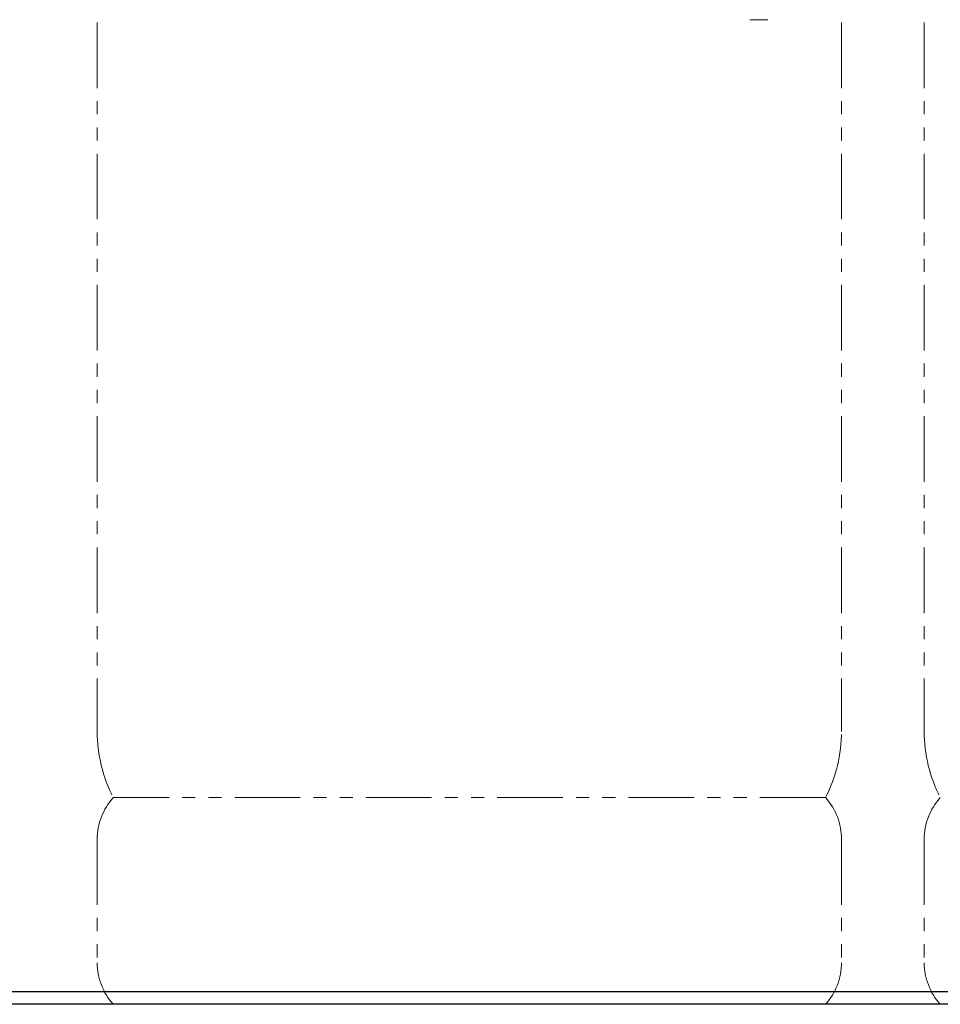
# Model space of a CAD drawing. Units: millimetres. Extents: x 4368 to 13890, y 7374 to 12431.
# Drawn here: x 7957 to 8403, y 7374 to 7850 of the extents above; entities that cross this region are included whole.
import ezdxf

# ---------------------------------------------------------------- set-up
doc = ezdxf.new("R2010")
doc.units = ezdxf.units.MM
doc.linetypes.add('PHANTOM', pattern=[63.5, 31.75, -6.35, 6.35, -6.35, 6.35, -6.35])
doc.layers.add('NoLayerName_008', color=7, linetype='Continuous')
doc.layers.add('ガス配管細', color=4, linetype='Continuous', lineweight=20)
doc.layers.add('図面枠', color=7, linetype='Continuous', lineweight=50)

msp = doc.modelspace()

# ---------------------------------------------------------------- linework, layer by layer
at = {"color": 7, "linetype": 'Continuous', "lineweight": 25}
msp.add_line((11374.88, 7379.87), (4474.88, 7379.87), dxfattribs=at)
at = {"layer": 'NoLayerName_008', "color": 3, "linetype": 'Continuous', "lineweight": 9}
msp.add_line((8310.48, 7850.27), (8319.27, 7850.27), dxfattribs=at)
at = {"layer": 'ガス配管細', "color": 4, "linetype": 'PHANTOM', "lineweight": 9}
for p, q in [((7994.88, 8547.44), (7994.88, 7505.91)), ((8354.88, 8547.44), (8354.88, 7505.91)), ((8394.88, 8547.44), (8394.88, 7505.91)), ((8347.11, 7473.87), (8002.64, 7473.87)), ((7994.88, 7453.73), (7994.88, 7394.01)), ((8354.88, 7453.73), (8354.88, 7394.01)), ((8394.88, 7453.73), (8394.88, 7394.01)), ((8347.11, 7373.87), (8002.64, 7373.87))]:
    msp.add_line(p, q, dxfattribs=at)
for centre, radius, start, end in [((8064.88, 7505.91), 70, 180, 207.2436), ((8284.88, 7505.91), 70, 332.7564, 0), ((8464.88, 7505.91), 70, 180, 207.2436), ((8024.88, 7453.73), 30, 137.8303, 180), ((8324.88, 7453.73), 30, 0, 42.1697), ((8424.88, 7453.73), 30, 137.8303, 180), ((8024.88, 7394.01), 30, 180, 222.1697), ((8324.88, 7394.01), 30, 317.8303, 0), ((8424.88, 7394.01), 30, 180, 222.1697)]:
    msp.add_arc(centre, radius, start, end, dxfattribs=at)
at = {"layer": '図面枠', "lineweight": 25, "ltscale": 0.5}
msp.add_line((11446.12, 7373.87), (4399.73, 7373.87), dxfattribs=at)

doc.saveas('drawing.dxf')
